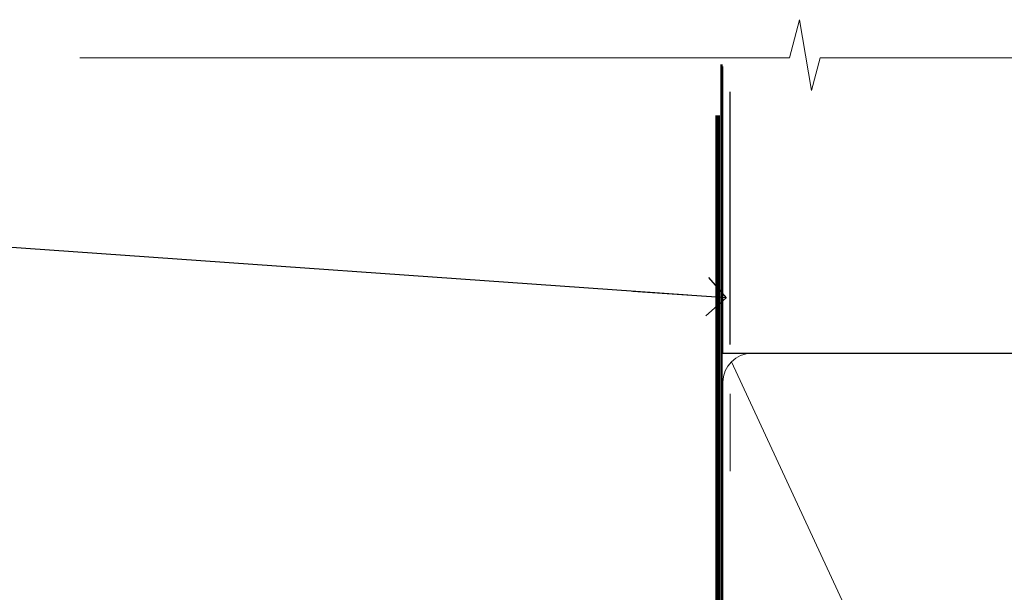
# Model space of a CAD drawing. Units: millimetres. Extents: x -33 to 7753, y -825 to 1143.
# Drawn here: x 707 to 809, y 1083 to 1143 of the extents above; entities that cross this region are included whole.
import ezdxf
from ezdxf import colors
from ezdxf.entities.mleader import LeaderData, LeaderLine
from ezdxf.math import Vec2, Vec3

# ---------------------------------------------------------------- set-up
doc = ezdxf.new("R2010")
doc.units = ezdxf.units.MM
doc.linetypes.add('CENTER', pattern=[2, 1.25, -0.25, 0.25, -0.25])
doc.linetypes.add('Dashed', pattern=[564.4444465637206, 282.2222232818604, -282.2222232818602])
doc.layers.add('Aluminium Systems Ltd Joinery Detail', color=7, linetype='Continuous')
doc.layers.add('Aluminium Systems Ltd Notes', color=7, linetype='Continuous')
doc.styles.get("Standard").update_dxf_attribs({"font": 'arial.ttf'})

# ---------------------------------------------------------------- blocks, each defined once
blk = doc.blocks.new('_Open90')
at = {"color": 0, "linetype": 'ByBlock', "lineweight": -2}
for p, q in [((-0.5, 0.5), (0, 0)), ((0, 0), (-2.439666651745029, 0)), ((0, 0), (-0.5, -0.5))]:
    blk.add_line(p, q, dxfattribs=at)
blk = doc.blocks.new('Horizontal Profile Metal CC Soffit Head TL40')
at = {"layer": 'Aluminium Systems Ltd Joinery Detail'}
blk.add_line((41.31097714165026, 75.34690517341596), (41.31097714165026, 101.7504747742387), dxfattribs=at)
at = {"layer": 'Aluminium Systems Ltd Joinery Detail', "lineweight": 5}
blk.add_line((41.31097714164844, 62.10331724760681), (41.31097714164844, 70.20006582415544), dxfattribs=at)
blk = doc.blocks.new('90mm Framing Head CC')
at = {"layer": 'Aluminium Systems Ltd Joinery Detail', "color": 0, "linetype": 'Dashed'}
blk.add_line((79.90702482397342, 57.89869373908152), (79.9070248239733, 87.85823313036201), dxfattribs=at)
at = {"layer": 'Aluminium Systems Ltd Joinery Detail', "color": 0}
blk.add_line((79.90872482396975, 57.89869373908152), (168.8134264280374, 57.89869373908152), dxfattribs=at)
at = {"layer": 'Aluminium Systems Ltd Joinery Detail', "color": 0, "lineweight": 5}
blk.add_line((80.79699455334861, 57.00872400970513), (122.3435558966332, -32.5760234756093), dxfattribs=at)
at = {"layer": 'Aluminium Systems Ltd Joinery Detail', "color": 0, "linetype": 'Continuous', "lineweight": 5, "ltscale": 0.12}
blk.add_lwpolyline([(182.9879480272294, 88.77083214757897), (90.07936763175945, 88.77083214757897), (89.17565722327396, 85.33692842854236), (87.90906395990584, 92.75495333630408), (86.87170076539456, 88.77083214757897), (12.7762905931898, 88.77083214757897)], dxfattribs=at)
at = {"layer": 'Aluminium Systems Ltd Joinery Detail', "color": 0, "linetype": 'Dashed', "lineweight": 5, "ltscale": 0.01, "const_width": 0.25, "elevation": 0.25}
blk.add_lwpolyline([(79.76741611105064, 88.09570524321919), (79.76838801660631, -30.42770456154437, 0.4175702237706115), (82.91930208207407, -33.61188268707599), (165.3356062361571, -33.6039375219865, 0.8591327104487766), (165.4728671864981, -33.94403179512517, 0.00905533045714731)], format="xyb", dxfattribs=at)
at = {"layer": 'Aluminium Systems Ltd Joinery Detail', "color": 0, "linetype": 'CENTER', "lineweight": 5, "ltscale": 3, "const_width": 0.5, "elevation": 0.5}
blk.add_lwpolyline([(79.36830193081079, 82.75883188046976), (79.36883064616336, -30.42744648484802, 0.4209157528546889), (82.93271877258235, -33.99656746675862), (165.7748797079018, -33.99656746675862)], format="xyb", dxfattribs=at)
at = {"layer": 'Aluminium Systems Ltd Joinery Detail', "color": 0, "lineweight": 5}
blk.add_lwpolyline([(79.90702482397336, -28.31915385572245), (79.90702482397336, 54.86014701894567, -0.4142135623730941), (82.9455715441083, 57.89869373908152), (120.1949789058728, 57.89869373908152, -0.4142135623730958), (123.2335256260087, 54.86014701894567), (123.2335256260087, -28.31915385572245), (123.2335256260082, -30.42744648484802, -0.4142135623730958), (120.1949789058728, -33.46599320498387), (82.9455715441083, -33.46599320498387, -0.4142135623730941), (79.9070248239729, -30.42744648484802)], format="xyb", close=True, dxfattribs=at)
blk = doc.blocks.new('Fibre Cement Weatherboard CC Soffit Head Text TL40')
at = {"layer": 'Aluminium Systems Ltd Notes', "color": 3, "lineweight": 5, "ltscale": 0.12}
ml = blk.add_multileader_mtext('Standard', dxfattribs=at)
ml.set_content('BUILDING WRAP', color=3)
ml.set_leader_properties(color=8)
ml.set_arrow_properties(name='OPEN90')
ml.build(insert=Vec2(0, 0))
ml.multileader.update_dxf_attribs({"text_left_attachment_type": 2, "text_right_attachment_type": 2})
ctx = ml.context
ctx.base_point, ctx.plane_origin = Vec3(-135.3369662736905, 88.81561386245085), Vec3(33.31891038061167, 48.29875799868569)
ctx.left_attachment, ctx.right_attachment, ctx.text_align_type = 2, 2, 2
notes = []
notes.append((ctx, [(0, (1, 1, 0), (-80.98823447462019, 88.81561386245085), (-1, 0), 6.291433026901132, [(0, [(40.89458370215016, 80.21162235685188)], 0, [])])]))
ctx.mtext.insert, ctx.mtext.width, ctx.mtext.alignment, ctx.mtext.line_spacing_style, ctx.mtext.flow_direction = Vec3(-89.27966750152132, 91.48228052911509), 46.35746150935847, 3, 2, 5
for ctx, leaders in notes:
    for number, flags, end, landing, length, lines in leaders:
        leader = LeaderData()
        leader.index, (leader.has_last_leader_line, leader.has_dogleg_vector, leader.attachment_direction) = number, flags
        leader.last_leader_point, leader.dogleg_vector, leader.dogleg_length = Vec3(end), Vec3(landing), length
        for number, points, colour, breaks in lines:
            line = LeaderLine()
            line.index, line.vertices, line.color, line.breaks = number, Vec3.list(points), colors.encode_raw_color(colour), breaks
            leader.lines.append(line)
        ctx.leaders.append(leader)
blk = doc.blocks.new('Horizontal Profile Metal CC Soffit Head Text TL40')
at = {"layer": 'Aluminium Systems Ltd Notes'}
blk.add_blockref('Fibre Cement Weatherboard CC Soffit Head Text TL40', (0, 0), dxfattribs=at)

msp = doc.modelspace()

# ---------------------------------------------------------------- block references
at = {"layer": 'Aluminium Systems Ltd Joinery Detail', "color": 0, "linetype": 'Dashed'}
msp.add_blockref('90mm Framing Head CC', (699.9999999999973, 1049.999977675354), dxfattribs=at)
at = {"layer": 'Aluminium Systems Ltd Joinery Detail'}
msp.add_blockref('Horizontal Profile Metal CC Soffit Head TL40', (739.3595292261962, 1033.464365258233), dxfattribs=at)
at = {"layer": 'Aluminium Systems Ltd Notes'}
msp.add_blockref('Horizontal Profile Metal CC Soffit Head Text TL40', (739.3595292261962, 1033.464365258233), dxfattribs=at)

doc.saveas('drawing.dxf')
